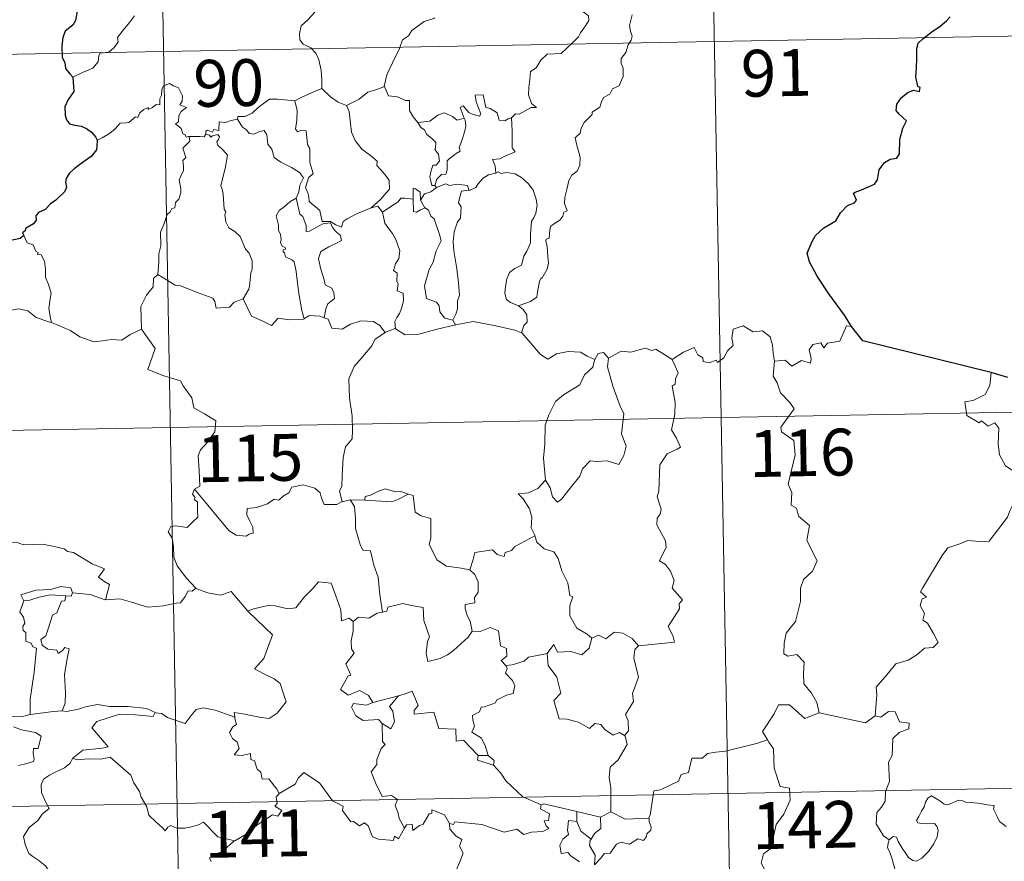
# Model space of a CAD drawing. Units: metres. Extents: x 624294 to 628802, y 4692131 to 4695182.
# Drawn here: x 624725 to 624882, y 4694243 to 4694378 of the extents above; entities that cross this region are included whole.
import ezdxf
from ezdxf.enums import TextEntityAlignment as Align

# ---------------------------------------------------------------- set-up
doc = ezdxf.new("R2010")
doc.units = ezdxf.units.M
doc.header["$MEASUREMENT"] = 0
doc.layers.add('Level 63', color=7, linetype='Continuous', lineweight=0)
doc.styles.add('Arial', font='ARIAL.TTF', dxfattribs={"height": 0.2})

msp = doc.modelspace()

# ---------------------------------------------------------------- linework, layer by layer
at = {"layer": 'Level 63', "linetype": 'Continuous', "lineweight": 0}
for points in [[(624834.84, 4694434.72), (624839.2, 4694193.82)], [(624746.57, 4694433.12), (624750.93, 4694192.22)], [(624773.52, 4694387.72), (624773.38, 4694386.16), (624773.01, 4694384.97), (624773.14, 4694383.32), (624772.56, 4694382.45), (624772.51, 4694380.6), (624771.93, 4694379.23), (624770.79, 4694377.97), (624769.73, 4694377.02), (624769.46, 4694375.73), (624769.52, 4694374.78), (624770.02, 4694374.08), (624771.25, 4694373.49), (624772.06, 4694372.63), (624772.54, 4694371.58), (624772.92, 4694369.9), (624773.05, 4694368.37), (624773.04, 4694366.96)], [(624814.21, 4694379.69), (624815.23, 4694379.04), (624815.77, 4694378.64), (624815.79, 4694377.89), (624815.26, 4694377.02), (624814.45, 4694375.92), (624814.15, 4694375.27), (624813.2, 4694374.3), (624811.39, 4694372.6), (624809.12, 4694372.47), (624808.13, 4694371.52), (624807.39, 4694370.31), (624806.49, 4694369.69), (624806.35, 4694368.43), (624806.22, 4694367.13), (624806.15, 4694365.95), (624806.63, 4694364.57), (624807.42, 4694363.96), (624806.58, 4694363.94), (624804.67, 4694362.86), (624804.08, 4694362.91), (624803.42, 4694362.26)], [(624659.39, 4694371.29), (625012.46, 4694377.7)], [(624733.12, 4694368.82), (624734.71, 4694369.53), (624736.34, 4694370.26), (624737.2, 4694371.24), (624737.28, 4694372.28), (624737.54, 4694372.63), (624738.91, 4694372.81), (624739.7, 4694373.49), (624740.42, 4694374.42), (624740.27, 4694375.15), (624741.2, 4694376.31), (624742.23, 4694377.57), (624743, 4694378.62)], [(624791.09, 4694378.3), (624790.98, 4694378.21), (624789.41, 4694377.71), (624787.47, 4694376.29), (624786.9, 4694375.42), (624785.98, 4694374.78), (624785.47, 4694373.39), (624784.35, 4694371.11), (624783.44, 4694369.18), (624783.02, 4694367.36), (624783.06, 4694367.3)], [(624822.73, 4694378.78), (624822.3, 4694377.05), (624822.5, 4694376.16), (624822.76, 4694375.34), (624822.62, 4694374.72), (624822.09, 4694373.97), (624821.75, 4694372.74), (624820.98, 4694371.77), (624821, 4694371), (624821.33, 4694370.24), (624821.3, 4694368.88), (624820.87, 4694367.95), (624820.66, 4694367.4), (624819.61, 4694366.92), (624819.2, 4694366.06), (624818.14, 4694365.55), (624817.86, 4694364.86), (624817.56, 4694364), (624816.32, 4694363.21), (624816.33, 4694362.8), (624815.04, 4694361.53), (624814.6, 4694360.63), (624814.44, 4694359.83), (624813.6, 4694359.08), (624813.84, 4694358.11), (624814.41, 4694356), (624814.39, 4694354.68), (624813.94, 4694353.75), (624813.11, 4694353.1), (624812.63, 4694352.27), (624812.3, 4694350.78), (624811.96, 4694349.53), (624811.89, 4694348.58), (624812.13, 4694347.98), (624812.32, 4694347.36), (624811.78, 4694347.19), (624811.66, 4694346.54), (624811.14, 4694345.88), (624810.3, 4694345.38), (624809.73, 4694344.94), (624809.55, 4694344.33), (624809.46, 4694343), (624808.99, 4694342.84), (624808.91, 4694342.6), (624809.12, 4694341.65), (624809.24, 4694340.09), (624809.35, 4694338.98), (624809.15, 4694338.02)], [(624751.76, 4694359.31), (624751.68, 4694359.31), (624751.3, 4694359.21), (624751.14, 4694359.56), (624750.76, 4694359.71), (624750.48, 4694360.58), (624749.56, 4694361.34), (624750.06, 4694361.65), (624750.14, 4694362.58), (624750.47, 4694363.3), (624751.34, 4694363.95), (624750.29, 4694364.35), (624750.63, 4694364.95), (624750.71, 4694365.78), (624750.04, 4694367.06), (624749.28, 4694367.39), (624748.64, 4694367.77), (624747.67, 4694367.43), (624747.4, 4694366.8), (624747.32, 4694365.84), (624747.09, 4694365.33), (624747.08, 4694364.37), (624746.48, 4694364.44), (624745.91, 4694363.94), (624745.21, 4694363.61), (624745.2, 4694363.92), (624744.51, 4694363.6), (624743.86, 4694363.09), (624743.54, 4694362.35), (624743.18, 4694362.46), (624742.12, 4694361.54), (624741.6, 4694361.49), (624740.71, 4694361.43), (624739.94, 4694360.53), (624738.99, 4694359.75), (624737.84, 4694359.08), (624737.02, 4694358.73)], [(624768.71, 4694365), (624768.7, 4694365.01), (624769.83, 4694365.58), (624771.88, 4694366.51), (624773.04, 4694366.96)], [(624773.04, 4694366.96), (624774.42, 4694365.67), (624775.66, 4694364.81), (624776.98, 4694364.23)], [(624783.06, 4694367.3), (624781.82, 4694366.84), (624780.42, 4694366.37), (624779, 4694365.25), (624776.98, 4694364.23)], [(624783.06, 4694367.3), (624783.69, 4694365.82), (624785.18, 4694365.67), (624786.43, 4694365.07), (624787.08, 4694365.04), (624787.06, 4694363.46), (624787.64, 4694362.44), (624788.4, 4694361.54)], [(624759.54, 4694362.08), (624759.56, 4694362.48), (624760.71, 4694362.51), (624761.86, 4694363.02), (624762.81, 4694363.96), (624763.89, 4694364.73), (624764.67, 4694365.26), (624765.91, 4694365.28), (624768.71, 4694365), (624768.7, 4694365.01)], [(624780.93, 4694347.84), (624778.61, 4694346.93), (624777.09, 4694346.12), (624776.44, 4694345.67), (624776.2, 4694344.79), (624775.25, 4694345.12), (624774.43, 4694345.7), (624773.09, 4694345.68), (624772.69, 4694347.44), (624771.01, 4694348.88), (624770.97, 4694349.64), (624770.81, 4694350.26), (624770.41, 4694351.14), (624770.88, 4694352.67), (624771.66, 4694353.38), (624771.1, 4694355.12), (624771.11, 4694357.38), (624770.74, 4694358.02), (624770.54, 4694360.18), (624769.7, 4694360.3), (624769.19, 4694360.02), (624768.79, 4694360.45), (624769.04, 4694361.93), (624769.07, 4694363.46), (624768.7, 4694365.01)], [(624803.42, 4694362.26), (624802.89, 4694362.14), (624802.34, 4694361.82), (624801.42, 4694361.91), (624801.26, 4694362.52), (624801.15, 4694363.1), (624800, 4694363.79), (624799.32, 4694363.93), (624798.89, 4694365.95), (624797.61, 4694365.91), (624797.75, 4694364.85), (624798.5, 4694362.94), (624798.3, 4694362.56), (624797.27, 4694362.79), (624796.61, 4694363.15), (624795.7, 4694364.2), (624795.21, 4694363.93), (624795.85, 4694362.24)], [(624776.98, 4694364.23), (624777.42, 4694363.28), (624777.62, 4694361.39), (624777.81, 4694360), (624778.37, 4694358.66), (624779.43, 4694357.27), (624780.85, 4694356.23), (624781.87, 4694355.34), (624781.84, 4694354.66), (624782.53, 4694353.9), (624783.39, 4694352.9), (624783.81, 4694352.22), (624783.85, 4694350.87), (624783.09, 4694349.96), (624782.44, 4694349.2), (624780.93, 4694347.84)], [(624759.54, 4694362.08), (624758.49, 4694361.83), (624757.62, 4694361.55), (624756.56, 4694361.65), (624756.54, 4694360.26), (624755.71, 4694360.43), (624755.49, 4694359.99), (624754.73, 4694360.29), (624754.42, 4694360.16), (624754.44, 4694359.68), (624754.43, 4694359.67)], [(624768.93, 4694349.42), (624769.36, 4694350.35), (624769.49, 4694351.51), (624770.11, 4694352.65), (624769.44, 4694353.5), (624768.16, 4694354.3), (624766.48, 4694355.19), (624765.41, 4694355.94), (624765, 4694357.28), (624764.39, 4694358.08), (624764.23, 4694359.55), (624763.79, 4694360.25), (624762.96, 4694360.02), (624762.14, 4694359.66), (624761.39, 4694359.78), (624760.94, 4694360.38), (624760.34, 4694360.79), (624759.54, 4694362.08)], [(624788.4, 4694361.54), (624790.32, 4694361.75), (624791.6, 4694362.69), (624792.64, 4694363.08), (624793.96, 4694362.5), (624794.69, 4694361.92), (624795.85, 4694362.24)], [(624795.85, 4694362.24), (624795.97, 4694361.91), (624796.08, 4694360.96), (624795.93, 4694360.19), (624795.63, 4694359.14), (624795.32, 4694358.23), (624795.06, 4694357.51), (624795.2, 4694356.94), (624794.54, 4694356.57), (624793.36, 4694355.67), (624793.09, 4694355.37), (624793.09, 4694353.93), (624792.89, 4694353.25), (624792.18, 4694353.23), (624791.47, 4694352.44), (624791.13, 4694351.45)], [(624803.42, 4694362.26), (624803.52, 4694360.19), (624803.53, 4694358.6), (624803.51, 4694357.47), (624804.01, 4694356.85), (624802.24, 4694356.07), (624801.57, 4694355.69), (624800.4, 4694355.62), (624800.81, 4694354.6), (624800.93, 4694353.42)], [(624788.4, 4694361.54), (624788.9, 4694360.73), (624789.46, 4694360.38), (624789.78, 4694359.69), (624790.66, 4694358.98), (624791.3, 4694358.31), (624791.23, 4694357.5), (624791.11, 4694357.22), (624791.7, 4694356.47), (624791.91, 4694355.32), (624791.37, 4694354.71), (624790.83, 4694354.68), (624790.5, 4694353.62), (624790.31, 4694352.81), (624790.64, 4694351.44), (624791.13, 4694351.45)], [(624746.76, 4694337.18), (624746.92, 4694339.17), (624746.9, 4694340.5), (624747.26, 4694341.78), (624747.18, 4694343.96), (624747.72, 4694345.22), (624748.27, 4694346.82), (624748.73, 4694347.24), (624748.99, 4694347.78), (624749.48, 4694347.84), (624749.57, 4694348.73), (624750.11, 4694349.27), (624750.43, 4694350.27), (624750.45, 4694350.92), (624750.17, 4694352.37), (624750.47, 4694353.04), (624750.87, 4694353.84), (624750.84, 4694354.58), (624750.74, 4694355.43), (624751.23, 4694355.95), (624750.74, 4694357.4), (624751.88, 4694358.52), (624751.76, 4694359.31)], [(624754.43, 4694359.67), (624754.19, 4694359.24), (624753.48, 4694359.29), (624752.12, 4694359.27), (624751.76, 4694359.31)], [(624754.43, 4694359.67), (624755.03, 4694359.51), (624755.24, 4694359.18), (624755.49, 4694359.42), (624756.39, 4694359.61), (624756.65, 4694359.26), (624756.48, 4694358.83), (624756.22, 4694358.42), (624756.36, 4694357.9), (624757.2, 4694357.11), (624757.89, 4694356.28), (624757.53, 4694354.19), (624756.84, 4694351.43), (624757.07, 4694350.83), (624757.24, 4694350.03), (624757.36, 4694347.63), (624757.63, 4694347.21), (624757.5, 4694346.77), (624757.64, 4694345.62), (624758.13, 4694344.65), (624759.09, 4694344.06), (624759.95, 4694343.3), (624760.37, 4694342.27), (624760.78, 4694341.23), (624761.38, 4694340.61), (624761.86, 4694339.39), (624761.86, 4694338.03), (624761.63, 4694337.44), (624761.45, 4694335.33), (624761.35, 4694334.84), (624760.43, 4694333.28)], [(624800.93, 4694353.42), (624799.72, 4694353.17), (624798.87, 4694352.63), (624798.04, 4694351.67), (624797.72, 4694351.13), (624796.81, 4694350.71), (624796.56, 4694350.68)], [(624800.93, 4694353.42), (624801.31, 4694353.61), (624801.76, 4694353.34), (624802.64, 4694353.54), (624804, 4694353.31), (624805, 4694352.75), (624806.12, 4694351.7), (624806.88, 4694350.68), (624807.36, 4694349.24), (624807.54, 4694348.24), (624807.32, 4694346.99), (624807.01, 4694346.27), (624806.61, 4694345.75), (624806.51, 4694344.36), (624806.44, 4694343.63), (624806.46, 4694342.25), (624805.87, 4694340.94), (624805.42, 4694340.11), (624805, 4694338.7), (624803.98, 4694338.15), (624803.11, 4694337.51), (624802.66, 4694336.48), (624802.44, 4694335.28), (624802.36, 4694334.12), (624802.64, 4694333.19), (624803.27, 4694332.7), (624804.56, 4694332.16)], [(624788.85, 4694349.07), (624788.79, 4694350.35), (624788.03, 4694350.93), (624787.67, 4694350.99), (624787.65, 4694349.24)], [(624791.39, 4694351.1), (624790.51, 4694350.43), (624789.5, 4694350.12), (624788.85, 4694349.07)], [(624791.13, 4694351.45), (624791.39, 4694351.1)], [(624791.39, 4694351.1), (624792.84, 4694351.71), (624793.56, 4694351.42), (624794.65, 4694351.65), (624796.38, 4694351.44), (624796.56, 4694350.68)], [(624768.93, 4694349.42), (624767.91, 4694348.81), (624767.02, 4694348.04), (624766.2, 4694347.44), (624765.73, 4694346.59), (624766.1, 4694345.09), (624766.1, 4694344.27), (624766.39, 4694343.6), (624766.54, 4694342.79), (624766.43, 4694342.29), (624766.68, 4694341.75), (624767.14, 4694341.49), (624767.19, 4694341.27), (624766.82, 4694341.12), (624766.82, 4694340.82), (624767.05, 4694340.67), (624767.21, 4694340), (624768.21, 4694339.54), (624768.62, 4694339.22), (624768.93, 4694337.67), (624769.14, 4694335.79), (624769.42, 4694333.83), (624769.83, 4694331.42), (624770.2, 4694330.09)], [(624773.38, 4694330.27), (624773.66, 4694331.67), (624773.99, 4694332.5), (624775.08, 4694333.36), (624774.93, 4694334.24), (624774.65, 4694334.98), (624773.57, 4694335.51), (624773.41, 4694336.32), (624772.84, 4694338.19), (624772.47, 4694339.75), (624772.88, 4694340.88), (624774.14, 4694341.63), (624775.68, 4694342.34), (624776.16, 4694342.65), (624776.04, 4694343.44), (624775.3, 4694344.07), (624774.75, 4694344.69), (624774.44, 4694345.47), (624773.18, 4694345.3), (624772, 4694344.67), (624771.06, 4694344.11), (624770.53, 4694344.06), (624770.53, 4694345.05), (624770, 4694346.46), (624769.51, 4694346.87), (624769.12, 4694348.48), (624768.93, 4694349.41), (624768.93, 4694349.42)], [(624787.65, 4694349.24), (624786.32, 4694349.44), (624785.69, 4694349.4), (624785.27, 4694348.82), (624784.08, 4694348.1), (624782.73, 4694347.17)], [(624787.65, 4694349.24), (624787.66, 4694349.18), (624787.71, 4694347.26), (624788.21, 4694347.19), (624788.86, 4694347.52), (624789.6, 4694347.86)], [(624796.56, 4694350.68), (624795.43, 4694350.54), (624795.24, 4694349.98), (624794.94, 4694348.68), (624795.36, 4694348.01), (624795.27, 4694346.2), (624794.75, 4694345.63), (624794.23, 4694344.04), (624794.09, 4694342.42), (624794.18, 4694340.96), (624794.67, 4694338.07), (624794.91, 4694335.85), (624795.05, 4694334.44), (624795.11, 4694333.88), (624794.76, 4694332.95), (624794.79, 4694331.68), (624794.49, 4694330.81), (624794, 4694329.87)], [(624780.93, 4694347.84), (624781.98, 4694348.12), (624782.73, 4694347.17)], [(624788.85, 4694349.07), (624789.55, 4694347.89), (624789.6, 4694347.86)], [(624789.6, 4694347.86), (624790.13, 4694347.5), (624790.47, 4694346.54), (624791.03, 4694346.12), (624791.89, 4694343.58), (624792.14, 4694342.6), (624791.33, 4694340.96), (624790.88, 4694339.14), (624790.21, 4694338), (624789.48, 4694335.36), (624789.79, 4694333.36), (624791.42, 4694332.78), (624791.85, 4694332.15), (624791.93, 4694331.23), (624792.76, 4694330.2), (624794, 4694329.87)], [(624782.73, 4694347.17), (624783.15, 4694345.4), (624783.78, 4694344.5), (624784.37, 4694343.75), (624784.9, 4694342.78), (624785.52, 4694341), (624785.39, 4694339.76), (624784.85, 4694338.88), (624784.51, 4694337.85), (624785.09, 4694337.38), (624785.03, 4694336.07), (624785.24, 4694335.68), (624785.08, 4694334.56), (624786.04, 4694334.22), (624786.13, 4694332.95), (624785.78, 4694331.74), (624785.49, 4694330.94), (624785.03, 4694330.32), (624784.75, 4694329.66), (624784.84, 4694328.46)], [(624725.27, 4694343.44), (624725.82, 4694342.24), (624726.8, 4694341.94), (624727.2, 4694340.9), (624727.56, 4694340.7), (624727.48, 4694340.39), (624728.06, 4694340.35), (624728.62, 4694339.3), (624728.77, 4694338.02), (624728.78, 4694336.78), (624729.24, 4694335.6), (624729.66, 4694334.2), (624729.51, 4694333.31), (624729.28, 4694331.74), (624729.57, 4694330.21), (624729.69, 4694329.48)], [(624746.76, 4694337.18), (624746.05, 4694336.54), (624745.98, 4694335.21), (624744.93, 4694333.85), (624744.04, 4694332.07), (624744.14, 4694328.43)], [(624760.43, 4694333.28), (624758.99, 4694332.74), (624758.26, 4694331.93), (624756.1, 4694331.82), (624755.89, 4694332.86), (624755.54, 4694333.41), (624753.22, 4694334.26), (624750.38, 4694335.36), (624749.54, 4694335.47), (624746.76, 4694337.18)], [(624809.15, 4694338.02), (624808.27, 4694336.56), (624808.18, 4694336.67), (624807.93, 4694336.08), (624807.61, 4694334.42), (624807.46, 4694333.55), (624806.44, 4694332.85), (624805.4, 4694332.5), (624804.56, 4694332.16)], [(624729.69, 4694329.48), (624729.47, 4694329.57), (624727.26, 4694330.31), (624725.93, 4694331.38), (624724.44, 4694331.68), (624723.03, 4694331.42), (624721.35, 4694331.91), (624719.52, 4694331.82), (624719.52, 4694331.78)], [(624770.2, 4694330.09), (624770.1, 4694330.02), (624767.82, 4694329.93), (624766.02, 4694330.18), (624764.97, 4694329.01), (624763.49, 4694329.76), (624761.78, 4694330.52), (624760.43, 4694333.28)], [(624804.56, 4694332.16), (624805.28, 4694331.6), (624805.88, 4694330.71), (624805.94, 4694329.53), (624805.4, 4694329.01), (624805.02, 4694327.85)], [(624773.38, 4694330.27), (624772.73, 4694330.51), (624771, 4694330.63), (624770.2, 4694330.09)], [(624783.19, 4694327.9), (624782.32, 4694329.02), (624781.33, 4694329.67), (624779.27, 4694329.76), (624777.63, 4694329.22), (624776.31, 4694328.43), (624774.64, 4694328.57), (624774.03, 4694330.03), (624773.38, 4694330.27)], [(624744.14, 4694328.43), (624742.3, 4694327.58), (624741, 4694326.68), (624739.28, 4694326.77), (624737.91, 4694326.57), (624736.5, 4694326.38), (624734.24, 4694327.22), (624732.76, 4694328.2), (624729.69, 4694329.48)], [(624794.44, 4694329.12), (624791.32, 4694328.36), (624788.59, 4694327.62), (624786.36, 4694327.53), (624784.84, 4694328.46)], [(624794, 4694329.87), (624794.44, 4694329.12)], [(624805.02, 4694327.85), (624803.95, 4694328.25), (624800.89, 4694328.99), (624797.28, 4694329.65), (624794.51, 4694329.13), (624794.44, 4694329.12)], [(624829.16, 4694323.59), (624831, 4694324.76), (624832.7, 4694325.49), (624833.25, 4694324.34), (624834.1, 4694323.86), (624834.12, 4694323.23), (624835.07, 4694323.05), (624836.21, 4694323.46), (624836.42, 4694323.11), (624837.46, 4694323.85), (624838.01, 4694324.97), (624838.96, 4694325.84), (624838.74, 4694326.97), (624838.93, 4694328.43), (624840.56, 4694328.95), (624842.15, 4694328), (624843.64, 4694328.18), (624844.86, 4694327.22), (624845.25, 4694325.87), (624845.33, 4694324.6), (624845.57, 4694323.3)], [(624857.9, 4694328.85), (624857.09, 4694328.99), (624856.01, 4694326.49), (624854.06, 4694326.17), (624853.44, 4694325.43), (624853, 4694326.22), (624851.7, 4694325.96), (624851.14, 4694325.1), (624851.46, 4694323.71), (624851.33, 4694322.97), (624849.86, 4694323.4), (624848.33, 4694322.49), (624847.26, 4694323.46), (624845.57, 4694323.3)], [(624744.14, 4694328.43), (624746.33, 4694325.32), (624745.17, 4694321.97), (624747.69, 4694320.98), (624750.39, 4694320.17), (624750.8, 4694319.37), (624752.21, 4694317.42), (624752.53, 4694315.85), (624754.25, 4694314.87), (624756.07, 4694313.73), (624755.88, 4694311.98), (624754.71, 4694310.34), (624753.57, 4694309.12), (624753.24, 4694308.12), (624753.39, 4694305.79), (624753.48, 4694303.3), (624752.64, 4694302.8)], [(624783.19, 4694327.9), (624781.52, 4694326.78), (624781.02, 4694325.75), (624779.3, 4694323.69), (624778.22, 4694322.44), (624777.35, 4694320.46), (624777.49, 4694317.42), (624777.89, 4694314.49), (624777.95, 4694312.26), (624777.9, 4694310.89), (624776.8, 4694309.56), (624776.43, 4694307.85), (624776.3, 4694304.94), (624776.26, 4694303.22), (624775.86, 4694302.55), (624776.31, 4694300.78)], [(624784.84, 4694328.46), (624784.72, 4694328.55), (624783.29, 4694327.97), (624783.19, 4694327.9)], [(624816.77, 4694323.57), (624815.52, 4694324.13), (624814.46, 4694324.75), (624812.51, 4694324.85), (624810.64, 4694324.49), (624809.22, 4694323.64), (624808.05, 4694324.38), (624805.11, 4694327.81), (624805.02, 4694327.85)], [(624818.95, 4694323.8), (624818.18, 4694324.7), (624817.32, 4694324.51), (624816.77, 4694323.57)], [(624829.16, 4694323.59), (624826.53, 4694325.23), (624825.91, 4694324.99), (624824.85, 4694325.37), (624822.54, 4694324.76), (624820.98, 4694324.9), (624818.95, 4694323.8)], [(624816.77, 4694323.57), (624816.72, 4694323.48), (624816.46, 4694322.33), (624815.11, 4694321.1), (624814.36, 4694319.49), (624811.76, 4694317.9), (624810.47, 4694316.82), (624809.4, 4694314.72), (624808.81, 4694313.03), (624808.77, 4694309.99), (624808.54, 4694307.76), (624808.86, 4694304.26)], [(624818.95, 4694323.8), (624818.78, 4694322.42), (624819.67, 4694319.3), (624820.81, 4694316.08), (624821.41, 4694314.87), (624821.05, 4694311.66), (624821.77, 4694309.68), (624821.44, 4694308.2), (624820.63, 4694306.74), (624818.77, 4694307.32), (624816.98, 4694307.25), (624816.02, 4694307.33), (624814.77, 4694306.05), (624814.35, 4694304.88), (624812.82, 4694302.95), (624811.45, 4694301.21), (624810.8, 4694300.7), (624809.97, 4694301.55), (624809.61, 4694303.04), (624808.86, 4694304.26)], [(624823.79, 4694277.73), (624829.56, 4694278.29), (624829.26, 4694279.38), (624828.5, 4694280.79), (624830.35, 4694283.61), (624830.3, 4694284.46), (624830.84, 4694285.1), (624829.15, 4694286.95), (624829.49, 4694288.18), (624828.91, 4694289.65), (624828.11, 4694290.71), (624827.12, 4694291.3), (624828.18, 4694293.53), (624828.08, 4694294.55), (624826.73, 4694297.08), (624826.78, 4694298.18), (624827.22, 4694298.78), (624827.41, 4694299.62), (624826.78, 4694301.6), (624827, 4694302.46), (624827.16, 4694306.71), (624828.37, 4694308.45), (624829.97, 4694309.19), (624830.51, 4694309.55), (624829.88, 4694310.98), (624829.07, 4694312.28), (624829.57, 4694314.8), (624829.66, 4694316.67), (624829.17, 4694319.29), (624829.66, 4694319.6), (624829.7, 4694320.46), (624830.15, 4694321.44), (624829.16, 4694323.59)], [(624845.57, 4694323.3), (624845.36, 4694320.91), (624845.98, 4694319.86), (624846.52, 4694318.22), (624848.04, 4694316.67), (624848.7, 4694315.66), (624846.59, 4694312.74), (624846.68, 4694312), (624848.65, 4694310.6), (624848.87, 4694308.32), (624847.77, 4694303.59), (624848.33, 4694302.28), (624848.23, 4694300.25), (624849.1, 4694299.75), (624849.4, 4694298.46), (624851.16, 4694296.96), (624850.76, 4694294.56), (624852.37, 4694291.31), (624851.64, 4694289.68), (624850.22, 4694288.31), (624849.74, 4694286.92), (624849.72, 4694284.83), (624848.93, 4694281.6), (624847.41, 4694279.76), (624847.12, 4694278.12), (624847.08, 4694276.42), (624847.7, 4694276.06), (624849.14, 4694276.33), (624850.29, 4694275.09), (624850.2, 4694273.29), (624850.26, 4694271.62), (624851.48, 4694270.14), (624852.33, 4694268.65), (624852.71, 4694266.98)], [(624880.26, 4694321.48), (624880.04, 4694319.39), (624879.3, 4694317.98), (624877.38, 4694317.02), (624876.06, 4694316.8), (624876.4, 4694314.6), (624878.34, 4694313.41), (624878.75, 4694313.74), (624879.82, 4694312.92), (624880.88, 4694313.41), (624881.51, 4694312.56), (624881.38, 4694310.06), (624881.59, 4694308.28), (624882.59, 4694306.52), (624884.56, 4694305.28), (624886.18, 4694304.76), (624886.24, 4694302.76), (624885.54, 4694301.29), (624885.04, 4694300.54), (624883.84, 4694300.49), (624883.25, 4694299.32), (624882.9, 4694298.3)], [(624572.22, 4694309.47), (625101.81, 4694319.08)], [(624776.31, 4694300.78), (624776.2, 4694300.76), (624775.41, 4694300.33), (624773.42, 4694300.35), (624772.96, 4694301.38), (624772.77, 4694302.2), (624771.91, 4694302.95), (624770.06, 4694303.48), (624768.21, 4694303.14), (624767.76, 4694302.22), (624766.86, 4694301.67), (624766.12, 4694301.05), (624765.38, 4694301.21), (624764.32, 4694300.43), (624762.54, 4694299.86), (624761.05, 4694299.72), (624761.04, 4694298.68), (624761.5, 4694297.65), (624761.97, 4694296.74), (624762.04, 4694295.73), (624761.4, 4694295.62), (624760.9, 4694295.26), (624759.31, 4694295.45), (624758.2, 4694296.15), (624756.54, 4694298.1), (624754.78, 4694300.23), (624752.64, 4694302.8)], [(624808.86, 4694304.26), (624807.63, 4694302.9), (624806.14, 4694302.22), (624804.48, 4694302.03), (624805.28, 4694301.24), (624806.33, 4694299.67), (624806.68, 4694298.32), (624806.57, 4694296.62), (624807.15, 4694295.44), (624807.18, 4694295.34)], [(624752.64, 4694302.8), (624752.31, 4694301.98), (624752.76, 4694301.47), (624752.58, 4694301.15), (624753.13, 4694300.77), (624753.1, 4694299.36), (624753.14, 4694298.3), (624752.37, 4694297.55), (624751.46, 4694296.68), (624749.6, 4694296.92), (624748.86, 4694296.81), (624748.43, 4694295.98), (624749.05, 4694294.95), (624749.28, 4694293.58), (624749.32, 4694291.93), (624749.84, 4694290.53), (624750.53, 4694289.61), (624751.29, 4694288.62), (624752.83, 4694286.92)], [(624786.89, 4694301.99), (624785.68, 4694302.41), (624784.82, 4694302.4), (624783.2, 4694302.85), (624782.1, 4694302.47), (624780.82, 4694301.85), (624779.97, 4694301.64), (624779.93, 4694301.02)], [(624779.93, 4694301.02), (624784.24, 4694300.8), (624785.32, 4694301.21), (624786.89, 4694301.99)], [(624796.76, 4694289.88), (624795.33, 4694290.15), (624793, 4694290.48), (624791.47, 4694291.46), (624790.25, 4694294), (624790.52, 4694294.97), (624790.51, 4694298.12), (624788.92, 4694298.51), (624788, 4694299.1), (624787.66, 4694301.79), (624786.91, 4694301.98), (624786.89, 4694301.99)], [(624777.59, 4694301.09), (624776.31, 4694300.78)], [(624779.93, 4694301.02), (624777.59, 4694301.09)], [(624777.59, 4694301.09), (624778.27, 4694300), (624778.45, 4694298.15), (624778.41, 4694296.5), (624779.15, 4694293.94), (624779.62, 4694293.01), (624780.84, 4694292.91), (624781.36, 4694290.62), (624782.08, 4694288.69), (624782.35, 4694285.9), (624782.77, 4694283.1)], [(624861.7, 4694266.47), (624861.96, 4694269.85), (624861.87, 4694271.11), (624863.54, 4694273.08), (624864.98, 4694274.85), (624866.98, 4694275.43), (624868.39, 4694276.27), (624869.58, 4694277.34), (624870.97, 4694277.43), (624871.79, 4694278.23), (624871.06, 4694279.7), (624870.08, 4694281.33), (624869.34, 4694281.8), (624869.6, 4694282.91), (624868.88, 4694284.18), (624869.23, 4694285.21), (624869.91, 4694285.51), (624868.96, 4694286.35), (624869.29, 4694286.94), (624872.43, 4694292.19), (624873.33, 4694293.38), (624875.23, 4694294.06), (624876.54, 4694294.6), (624879.07, 4694294.37), (624879.96, 4694294.49), (624882.9, 4694298.3)], [(624721.19, 4694293.76), (624722.29, 4694294.27), (624724.04, 4694294.29), (624725.25, 4694293.91), (624726.72, 4694293.93), (624728.25, 4694293.99), (624730.12, 4694293.62), (624731.74, 4694293.25), (624732.27, 4694292.83), (624733.22, 4694292.66), (624734.76, 4694291.74), (624736.24, 4694290.85), (624738.2, 4694290.06), (624737.26, 4694288.69), (624738.1, 4694288.04), (624739, 4694287.52), (624738.37, 4694285.07)], [(624807.18, 4694295.34), (624803.94, 4694293.63), (624803.43, 4694292.98), (624802.38, 4694292.66), (624802.25, 4694292.01), (624801.12, 4694292.34), (624800.35, 4694293.1), (624797.53, 4694292.68), (624797.24, 4694291.35), (624796.76, 4694289.88)], [(624807.18, 4694295.34), (624807.47, 4694294.3), (624808.68, 4694293.27), (624810.18, 4694292.75), (624810.9, 4694291.71), (624811.5, 4694289.73), (624812.44, 4694287.82), (624812.77, 4694285.78), (624813.26, 4694285.53), (624812.79, 4694284.17), (624812.78, 4694282.5), (624813.89, 4694280.56), (624815.53, 4694279.6), (624816.3, 4694278.96)], [(624796.76, 4694289.88), (624797.53, 4694289.15), (624798.06, 4694287.88), (624798.08, 4694286.28), (624797.47, 4694285.47), (624797.55, 4694284.59), (624796, 4694284.33), (624795.97, 4694283.67), (624796.32, 4694282.54), (624796.8, 4694281.67), (624797.14, 4694280.05)], [(624761.28, 4694283.16), (624761.18, 4694283.25), (624762.09, 4694283.61), (624764.63, 4694284.22), (624765.58, 4694284.12), (624767.59, 4694283.63), (624768.86, 4694283.82), (624770.27, 4694285.56), (624771.58, 4694286.88), (624772.48, 4694287.98), (624774.5, 4694287.73), (624775.28, 4694285.72), (624776.06, 4694283.45), (624776.16, 4694281.71), (624777.43, 4694282.14), (624778.04, 4694281.63)], [(624733.08, 4694286.22), (624732.83, 4694287.02), (624731.23, 4694287.19), (624729.6, 4694286.74), (624727.19, 4694286.6), (624724.8, 4694285.9), (624725.29, 4694284.94)], [(624733.08, 4694286.22), (624732.86, 4694285.68), (624732.03, 4694285.72)], [(624738.37, 4694285.07), (624738.32, 4694285.06), (624735.9, 4694285.94), (624733.08, 4694286.22)], [(624752.83, 4694286.92), (624752.27, 4694286.44), (624751.62, 4694286.5), (624751.14, 4694285.6), (624750.41, 4694284.6), (624749.71, 4694284.53), (624747.6, 4694284.12), (624745.13, 4694283.91), (624742.56, 4694284.7), (624740.64, 4694285.21), (624738.37, 4694285.07)], [(624752.83, 4694286.92), (624752.85, 4694286.91), (624754.76, 4694286.21), (624756.79, 4694285.81), (624758.52, 4694286.4), (624761.18, 4694283.25)], [(624725.29, 4694284.94), (624724.66, 4694283.18), (624725.25, 4694282.32), (624725.46, 4694281.34), (624725.11, 4694280.79), (624725.17, 4694280.19), (624725.59, 4694279.87), (624725.63, 4694278.48), (624726.44, 4694278.11), (624726.7, 4694277.56), (624727.3, 4694277.33), (624726.92, 4694273.5), (624726.29, 4694269.15), (624726.32, 4694266.71)], [(624725.29, 4694284.94), (624726.22, 4694285), (624727.74, 4694285.52), (624729.55, 4694285.88), (624732.03, 4694285.72)], [(624732.03, 4694285.72), (624731.85, 4694284.94), (624731.3, 4694284.88), (624730.59, 4694282.98), (624729.9, 4694282.61), (624729.19, 4694280.45), (624728.81, 4694279.29), (624728.03, 4694278.72), (624728.22, 4694277.82), (624729.13, 4694277.18), (624730.59, 4694277), (624730.76, 4694276.47), (624731.46, 4694276.94), (624731.86, 4694277.42), (624732.56, 4694277.23), (624732.2, 4694275.64), (624731.81, 4694273.1), (624731.97, 4694270.22), (624731.92, 4694268.52), (624731.41, 4694267.27)], [(624797.14, 4694280.05), (624796.47, 4694279.07), (624794.15, 4694276.95), (624793.15, 4694276.29), (624792, 4694275.67), (624790.04, 4694275.21), (624789.76, 4694276.56), (624789.97, 4694278.39), (624790.3, 4694279.17), (624789.36, 4694281.77), (624789.27, 4694283.86), (624787.68, 4694284.13), (624786.02, 4694284.48), (624783.62, 4694283.88), (624783.42, 4694283.24), (624782.77, 4694283.1)], [(624759.09, 4694266.26), (624759.01, 4694267.04), (624760.39, 4694266.79), (624763.33, 4694266.22), (624764.59, 4694266.05), (624765.88, 4694266.93), (624767.32, 4694268.75), (624766.86, 4694270.19), (624766.34, 4694271.66), (624765.41, 4694272.43), (624763.75, 4694273.21), (624762.25, 4694274), (624763.74, 4694275.67), (624765.14, 4694279.46), (624761.28, 4694283.16)], [(624782.77, 4694283.1), (624781.92, 4694282.92), (624780.57, 4694282.15), (624778.9, 4694282.32), (624778.04, 4694281.63)], [(624778.04, 4694281.63), (624778.04, 4694280.12), (624777.72, 4694278.52), (624777.8, 4694277.21), (624778.23, 4694276.56), (624776.87, 4694274.82), (624777.66, 4694273), (624777.26, 4694272.88), (624776.66, 4694271.82), (624776.03, 4694270.69), (624777.23, 4694269.83), (624779.1, 4694270.55), (624780.53, 4694269.74), (624781.22, 4694268.61)], [(624797.14, 4694280.05), (624797.15, 4694280.04), (624798.42, 4694280), (624800.02, 4694280.66), (624801.34, 4694280.13), (624801.64, 4694277.7), (624802.6, 4694277.3), (624802.66, 4694276.04), (624801.76, 4694275.35), (624802.49, 4694274.54)], [(624816.3, 4694278.96), (624817.36, 4694279.41), (624818.51, 4694278.84), (624819.88, 4694279.9), (624821.25, 4694279.76), (624822.78, 4694278.86), (624823.79, 4694277.73)], [(624809.16, 4694276.5), (624810.19, 4694277.92), (624810.78, 4694276.68), (624812.92, 4694276.8), (624814.7, 4694276.24), (624815.88, 4694277.34), (624816.3, 4694278.96)], [(624823.79, 4694277.73), (624823.19, 4694277.14), (624823.01, 4694275.73), (624823.79, 4694272.7), (624822.82, 4694270.05), (624822.95, 4694268.8), (624821.69, 4694266.69), (624822.11, 4694265.71), (624822.15, 4694264.08), (624821.5, 4694263.32)], [(624809.16, 4694276.5), (624807.26, 4694276.12), (624806.13, 4694275.91), (624805.46, 4694275.27), (624803.52, 4694274.64), (624802.49, 4694274.54)], [(624821.5, 4694263.32), (624820.7, 4694263.8), (624819.71, 4694263.42), (624818.36, 4694264.28), (624817.71, 4694265.11), (624816.77, 4694265.26), (624815.94, 4694264.49), (624814.15, 4694265.48), (624812.26, 4694265.95), (624811.08, 4694266), (624810.19, 4694268.94), (624811.35, 4694270.11), (624810.68, 4694272.71), (624809.28, 4694274.58), (624809.16, 4694276.5)], [(624802.49, 4694274.54), (624802.71, 4694274.06), (624802.44, 4694273.34), (624803.59, 4694272.16), (624803.97, 4694271.32), (624803.67, 4694270.06), (624802.6, 4694269.79), (624801.02, 4694269.03), (624800.86, 4694268.6), (624799.08, 4694267.92), (624798.57, 4694267.88), (624798.29, 4694267.15), (624797.18, 4694266.56), (624797.2, 4694265.79), (624797.5, 4694264.84), (624797.07, 4694263.88), (624798.61, 4694262.93), (624799.27, 4694261.58), (624799.7, 4694260.12)], [(624798.09, 4694260.15), (624795.72, 4694262.61), (624794.53, 4694262.44), (624794.5, 4694264.36), (624791.79, 4694264.46), (624790.98, 4694267.1), (624787.83, 4694266.78), (624787.85, 4694267.36), (624788.44, 4694268.14), (624787.49, 4694270.42), (624786.2, 4694269.96), (624785.29, 4694269.68)], [(624726.32, 4694266.71), (624725.27, 4694266.46), (624723.21, 4694266.33), (624720.66, 4694266.58), (624718.5, 4694267.15), (624716.48, 4694267.79), (624715.33, 4694267.95), (624713.91, 4694268.8), (624713.21, 4694269.03)], [(624781.22, 4694268.61), (624785.29, 4694269.68), (624785.25, 4694269.66)], [(624785.29, 4694269.68), (624785.25, 4694269.66), (624783.87, 4694268), (624784.42, 4694267.26), (624784.65, 4694265.53), (624784.08, 4694264.41), (624782.7, 4694265.28)], [(624726.32, 4694266.71), (624730.05, 4694267.2), (624731.41, 4694267.27)], [(624731.41, 4694267.27), (624732.13, 4694267.17), (624734.04, 4694267.58), (624735.16, 4694267.96), (624737.09, 4694268.31), (624739.03, 4694268), (624742.02, 4694268), (624744.94, 4694267.66), (624746.3, 4694267.04)], [(624746.3, 4694267.04), (624746.42, 4694266.98), (624747.35, 4694266.85), (624748.42, 4694266.19), (624751.14, 4694265.27), (624752.07, 4694266.53), (624752.88, 4694267.49), (624754.08, 4694267.78), (624755.96, 4694267.38), (624757.78, 4694266.75), (624759.09, 4694266.26)], [(624781.22, 4694268.61), (624780.18, 4694268.21), (624778.12, 4694268.47), (624777.77, 4694267.88), (624778.46, 4694266.49), (624779.65, 4694265.73), (624782.12, 4694265.9), (624782.7, 4694265.28)], [(624852.71, 4694266.98), (624850.44, 4694266.05), (624847.95, 4694268.25), (624846.2, 4694268.26), (624845.52, 4694266.82), (624843.63, 4694264.01), (624844.45, 4694262.63)], [(624863.93, 4694246.65), (624863.01, 4694247.27), (624861.85, 4694249.18), (624861.96, 4694251.02), (624862.68, 4694251.89), (624863.31, 4694252.85), (624863.36, 4694254.38), (624863.97, 4694255.96), (624863.8, 4694259.06), (624864.39, 4694260.13), (624864.54, 4694262.88), (624865.54, 4694263.82), (624867.07, 4694264.41), (624867.16, 4694265.34), (624865.61, 4694265.53), (624864.91, 4694267.15), (624863.8, 4694267.2), (624862.57, 4694266.27), (624861.7, 4694266.47)], [(624746.3, 4694267.04), (624746.03, 4694266.39), (624743.16, 4694266.63), (624740.6, 4694266.77), (624738.82, 4694266.15), (624737, 4694265.58), (624736.18, 4694264.6), (624736.98, 4694263.68), (624738.82, 4694261.55), (624737.84, 4694261.33), (624734.74, 4694260.99), (624733.15, 4694259.71)], [(624766.17, 4694254.03), (624765.8, 4694254.77), (624764.56, 4694256.41), (624763.45, 4694256.34), (624763.28, 4694257.45), (624762.66, 4694257.97), (624762.26, 4694259.27), (624761.66, 4694259.48), (624761.58, 4694260.44), (624760.24, 4694260.16), (624758.98, 4694260.23), (624759.8, 4694261.25), (624759.49, 4694262.27), (624758.74, 4694262.86), (624758.26, 4694263.85), (624758.76, 4694264.74), (624759.38, 4694265.12), (624759.1, 4694266.09), (624759.09, 4694266.26)], [(624852.71, 4694266.98), (624860.16, 4694265.35), (624861.7, 4694266.47)], [(624723.65, 4694264.74), (624724.92, 4694264.25), (624726.28, 4694263.99), (624727.13, 4694263.82), (624728.07, 4694263.26), (624727.59, 4694261.25), (624726.84, 4694261.25), (624726.8, 4694260.52), (624726.95, 4694259.55), (624726.82, 4694259.16), (624725.78, 4694258.87), (624724.44, 4694258.52)], [(624782.7, 4694265.28), (624782.74, 4694262.37), (624783.18, 4694261.9), (624782.56, 4694261.28), (624781.83, 4694259.49), (624781.86, 4694258.7), (624780.91, 4694257.5), (624781.63, 4694255.78), (624782.68, 4694253.57), (624784.21, 4694253.73), (624785.16, 4694253.08), (624784.8, 4694252.14), (624785.26, 4694250.89), (624785.42, 4694250.05), (624786.29, 4694248.51)], [(624819.33, 4694251.11), (624819.32, 4694254.94), (624819.09, 4694256.64), (624819.25, 4694258.28), (624820.52, 4694259.45), (624821.95, 4694261.92), (624821.62, 4694263.25), (624821.5, 4694263.32)], [(624844.45, 4694262.63), (624842.68, 4694262.06), (624837.73, 4694260.84), (624836.16, 4694260.69), (624834.83, 4694260.48), (624834.02, 4694259.73), (624832.29, 4694259.69), (624831.78, 4694257.4), (624830.6, 4694257.12), (624830.16, 4694256.01), (624827.3, 4694254.62), (624826.25, 4694254.46), (624825.64, 4694250.56), (624825.45, 4694250.21), (624825.46, 4694250.08)], [(624844.45, 4694262.63), (624844.67, 4694262.26), (624845.41, 4694261.23), (624845.51, 4694258.1), (624846.46, 4694255.2), (624847.95, 4694254.89), (624848.05, 4694252.98), (624847.05, 4694250.72), (624845.85, 4694249.09), (624844.98, 4694245.27), (624843.8, 4694244.38), (624843.44, 4694242.92), (624844.4, 4694241.14), (624839.26, 4694237.69), (624839.02, 4694235.48)], [(624733.15, 4694259.71), (624732.63, 4694258.87), (624731.82, 4694258.14), (624730.31, 4694257.45), (624729.41, 4694256.99), (624728.41, 4694256.37), (624728.08, 4694255.44), (624728.12, 4694254.2), (624728.51, 4694253.38), (624728.8, 4694252.62), (624729.33, 4694251.66), (624728.22, 4694250.75), (624727.52, 4694249.71), (624726.14, 4694248.61), (624725.24, 4694247.18), (624725.5, 4694245.9), (624726.1, 4694244.45), (624726.7, 4694243.99), (624727.67, 4694243.34), (624728.73, 4694242.45), (624729.17, 4694241.83)], [(624733.15, 4694259.71), (624733.8, 4694259.46), (624735.59, 4694259.62), (624737.6, 4694259.53), (624739.11, 4694259.87), (624742.44, 4694256.99), (624742.92, 4694255.74), (624743.79, 4694254.36), (624744.06, 4694253.45), (624744.97, 4694251.92), (624745.29, 4694250.6), (624746.41, 4694249.54), (624747.5, 4694248.56), (624747.94, 4694248.09), (624748.34, 4694248.68), (624748.86, 4694248.95), (624749.82, 4694248.51), (624751.08, 4694248.5), (624752.16, 4694248.74), (624753.29, 4694249.01), (624754.09, 4694249.45), (624756.37, 4694247.12), (624759.08, 4694246.47)], [(624798.09, 4694260.15), (624797.96, 4694259.39), (624800.54, 4694258.62)], [(624799.7, 4694260.12), (624798.09, 4694260.15)], [(624799.7, 4694260.12), (624800.65, 4694259.36), (624800.54, 4694258.62)], [(624573.31, 4694249.25), (625102.9, 4694258.86)], [(624800.54, 4694258.62), (624801.69, 4694257.32), (624802.5, 4694256.06), (624805.21, 4694253.54), (624808.18, 4694252.24)], [(624786.29, 4694248.51), (624785.29, 4694246.8), (624784.69, 4694247.21), (624784.54, 4694246.51), (624782.13, 4694246.76), (624781.15, 4694247.09), (624780.46, 4694248.89), (624779.85, 4694249.38), (624779.08, 4694248.85), (624778.13, 4694249.57), (624777.66, 4694249.51), (624776.34, 4694251.31), (624776.43, 4694252.05), (624774.73, 4694252.88), (624772.66, 4694255.75), (624770.13, 4694257.42), (624769.28, 4694256.56), (624768.77, 4694255.54), (624766.17, 4694254.03)], [(624766.17, 4694254.03), (624766.15, 4694254.02), (624765.7, 4694253.47), (624765.9, 4694252.43), (624765.49, 4694252), (624766.6, 4694251.35), (624766, 4694250.44), (624765.1, 4694250.66), (624762.69, 4694249.02), (624761.18, 4694247.69), (624759.08, 4694246.47)], [(624863.93, 4694246.65), (624864.56, 4694247.17), (624865.09, 4694247.04), (624865.35, 4694246.36), (624866.01, 4694245.31), (624866.59, 4694244.45), (624867.04, 4694243.79), (624867.71, 4694243.34), (624868.32, 4694243.22), (624869.18, 4694243.7), (624870.23, 4694244.77), (624871.09, 4694245.98), (624871.6, 4694247.11), (624871.77, 4694248.11), (624871.58, 4694248.8), (624871.19, 4694249.23), (624870.08, 4694249.2), (624869.15, 4694249.23), (624868.53, 4694249.37), (624868.32, 4694249.72), (624868.67, 4694250.37), (624869.1, 4694251.25), (624869.55, 4694251.9), (624869.76, 4694252.67), (624870.12, 4694253.32), (624870.72, 4694253.68), (624871.26, 4694253.36), (624872.06, 4694252.86), (624872.72, 4694252.36), (624873.35, 4694252.26), (624874.08, 4694252.58), (624875.06, 4694252.98), (624875.59, 4694252.96), (624876.23, 4694252.66), (624877.13, 4694252.61), (624878.56, 4694252.47), (624879.63, 4694252.24), (624880.73, 4694252.15), (624880.66, 4694251.53), (624881.25, 4694250.37), (624881.6, 4694249.57), (624882.67, 4694248.76)], [(624786.29, 4694248.51), (624786.6, 4694249.06), (624787.5, 4694249.14), (624787.63, 4694248.12), (624788.66, 4694248.91), (624789.26, 4694249.12), (624790.24, 4694250.8), (624790.66, 4694250.89), (624790.66, 4694251.42), (624792.69, 4694250.64), (624793.46, 4694249.27)], [(624808.18, 4694252.24), (624808.04, 4694251.58), (624809.51, 4694250.78), (624809.33, 4694249.71), (624808.65, 4694249.7), (624808.99, 4694248.88), (624809.4, 4694248.47), (624808.43, 4694247.99), (624806.64, 4694247.85), (624805.42, 4694247.49), (624804.3, 4694248.33), (624802.24, 4694247.85), (624798.67, 4694249.07), (624794.35, 4694249.53), (624794.12, 4694249.11), (624793.46, 4694249.27)], [(624808.18, 4694252.24), (624808.58, 4694252.39), (624813.87, 4694251.18)], [(624813.9, 4694249.57), (624813.87, 4694251.18)], [(624813.87, 4694251.18), (624817.68, 4694250.26)], [(624817.68, 4694250.26), (624817.73, 4694248.45), (624816.72, 4694247.66), (624816.18, 4694246.74)], [(624825.46, 4694250.08), (624825.48, 4694249.58), (624825.79, 4694248.68), (624825.73, 4694248.2), (624825.1, 4694247.58), (624825.05, 4694247.15), (624824.57, 4694246.53), (624823.66, 4694246.78), (624822.35, 4694245.92), (624821.01, 4694246.25), (624820.24, 4694245.93), (624819.25, 4694244.5), (624818.29, 4694244.45), (624817.81, 4694243.77), (624816.71, 4694242.65)], [(624819.33, 4694251.11), (624817.68, 4694250.26)], [(624825.46, 4694250.08), (624821.64, 4694249.92), (624819.33, 4694251.11)], [(624793.46, 4694249.27), (624793.56, 4694248.36), (624794.56, 4694247.22), (624795.48, 4694246.7), (624795.07, 4694245.64), (624795.69, 4694244.48), (624795.09, 4694242.99), (624794.49, 4694241.63), (624794.66, 4694240.04)], [(624814.29, 4694243.1), (624812.98, 4694244), (624812.43, 4694244.62), (624811.38, 4694244.46), (624811.17, 4694245.79), (624811.65, 4694246.74), (624812.54, 4694247.51), (624812.41, 4694248.17), (624812.54, 4694249.71), (624813.9, 4694249.57)], [(624813.9, 4694249.57), (624814.52, 4694248), (624816.18, 4694246.74)], [(624816.18, 4694246.74), (624816.04, 4694246.52), (624815.94, 4694245.75), (624816.8, 4694244.2), (624816.71, 4694242.65)], [(624864.56, 4694233.92), (624864.68, 4694235.22), (624864.74, 4694236.04), (624864.59, 4694236.8), (624864.92, 4694237.49), (624865.79, 4694238.59), (624865.56, 4694239.44), (624865.2, 4694240.44), (624864.96, 4694241.56), (624864.64, 4694242.74), (624864.39, 4694243.52), (624864.01, 4694244.74), (624863.64, 4694245.36), (624863.75, 4694246.12), (624863.92, 4694246.63), (624863.93, 4694246.65)], [(624759.08, 4694246.47), (624758.88, 4694246.35), (624757.31, 4694245), (624755.05, 4694243.76), (624755.31, 4694243.14)]]:
    msp.add_lwpolyline(points, dxfattribs=at)
at = {"layer": 'Level 63', "linetype": 'Continuous', "lineweight": 30}
for points in [[(624733.81, 4694379.39), (624733.54, 4694377.86), (624733.12, 4694377.13), (624731.9, 4694376.15), (624731.55, 4694375.14), (624731.36, 4694373.78), (624731.4, 4694371.96), (624731.84, 4694371.16), (624731.97, 4694370.18), (624732.65, 4694369.33), (624733.12, 4694368.82)], [(624857.9, 4694328.85), (624856.8, 4694330.65), (624854.27, 4694334.09), (624852.4, 4694336.9), (624851.15, 4694339.19), (624850.8, 4694340.59), (624851.58, 4694342.48), (624852.14, 4694343.41), (624853.44, 4694344.68), (624855.38, 4694345.8), (624856.14, 4694347.07), (624857.28, 4694348.26), (624858.38, 4694348.65), (624858.71, 4694349.1), (624858.22, 4694350.22), (624858.5, 4694350.38), (624859.51, 4694350.75), (624861.58, 4694351.64), (624862.08, 4694352.34), (624862.35, 4694353.93), (624863.2, 4694355.13), (624864.08, 4694355.64), (624865.17, 4694355.84), (624865.6, 4694356.52), (624865.62, 4694358.81), (624866.13, 4694360.6), (624866.69, 4694361.79), (624865.55, 4694362.88), (624865.07, 4694363.47), (624865.18, 4694364.46), (624865.93, 4694365.53), (624866.91, 4694366.36), (624867.85, 4694366.73), (624868.77, 4694366.52), (624868.92, 4694367.16), (624868.55, 4694367.31), (624868.21, 4694368.87), (624868.33, 4694370.22), (624868.37, 4694371.83), (624868.34, 4694373.33), (624868.56, 4694374.26), (624869.34, 4694374.95), (624870.78, 4694376.04), (624872.1, 4694376.94), (624873.11, 4694377.83), (624873.72, 4694378.45)], [(624733.12, 4694368.82), (624733.27, 4694366.52), (624732.33, 4694365.09), (624731.86, 4694364.06), (624731.93, 4694362.69), (624732.13, 4694361.95), (624732.59, 4694361.34), (624733.47, 4694361.1), (624734.46, 4694360.95), (624735.33, 4694360.55), (624736.12, 4694360), (624736.77, 4694359.26), (624737.02, 4694358.73)], [(624737.02, 4694358.73), (624736.96, 4694357.74), (624736.92, 4694357.14), (624736.07, 4694356.1), (624734.65, 4694355.09), (624733.34, 4694354.1), (624732.57, 4694353.34), (624732.09, 4694352.57), (624731.98, 4694351.98), (624732.1, 4694351.1), (624731.78, 4694350.45), (624730.43, 4694349.08), (624729.53, 4694348.53), (624728.69, 4694347.62), (624727.64, 4694347.14), (624727.19, 4694346.6), (624727.25, 4694345.89), (624726.82, 4694345.31), (624725.57, 4694344.53), (624725.51, 4694344.17), (624725.07, 4694343.86), (624725.27, 4694343.44)], [(624725.27, 4694343.44), (624724.72, 4694342.97), (624722.91, 4694342.59), (624721.57, 4694342.21), (624720.31, 4694341.96), (624719.29, 4694341.4), (624718.8, 4694341.1), (624719.1, 4694340.11), (624719.28, 4694339.08), (624718.61, 4694338.37), (624717.99, 4694337.78), (624716.7, 4694337.26), (624715.47, 4694336.59), (624714.51, 4694336.09)], [(624880.26, 4694321.48), (624859.7, 4694326.54), (624857.9, 4694328.85)], [(624882.94, 4694320.71), (624880.26, 4694321.48)]]:
    msp.add_lwpolyline(points, dxfattribs=at)

# ---------------------------------------------------------------- texts
at = {"layer": 'Level 63', "linetype": 'Continuous', "lineweight": 13, "style": 'Arial'}
for s, p in [('91', (624845.85, 4694369.48)), ('90', (624758.11, 4694367.87)), ('115', (624761.53, 4694307.8)), ('116', (624849.98, 4694308.63)), ('142', (624850.45, 4694249.02)), ('141', (624762.74, 4694247.64))]:
    msp.add_text(s, height=7.5, rotation=1.039, dxfattribs=at).set_placement(p, align=Align.MIDDLE_CENTER)

doc.saveas('drawing.dxf')
